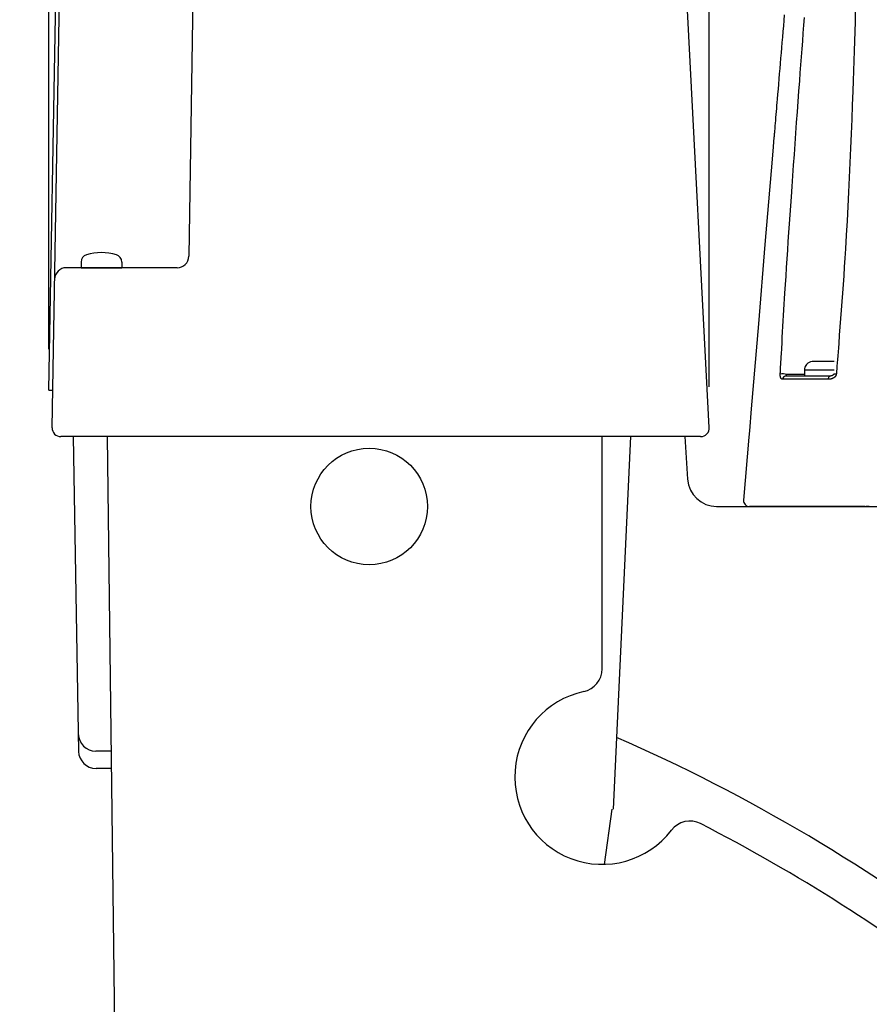
# Model space of a CAD drawing. Extents: x 0 to 2000, y 100 to 2900.
# Drawn here: x 391 to 537, y 938 to 1107 of the extents above; entities that cross this region are included whole.
import ezdxf
from ezdxf.enums import TextEntityAlignment as Align

# ---------------------------------------------------------------- set-up
doc = ezdxf.new("R2010")
doc.units = 0
doc.header["$MEASUREMENT"] = 0
doc.layers.get('0').update_dxf_attribs({"linetype": 'CONTINUOUS'})
for name, color, linetype in [('便器', 7, 'CONTINUOUS'), ('寸法', 7, 'CONTINUOUS'), ('温水洗浄便座', 7, 'CONTINUOUS')]:
    doc.layers.add(name, color=color, linetype=linetype)
doc.styles.add('EXCADDIM1', font='monotxt', dxfattribs={"width": 0.84, "bigfont": 'extfont'})
doc.styles.add('EXCADSTD', font='monotxt', dxfattribs={"bigfont": 'extfont'})
doc.styles.get("Standard").update_dxf_attribs({"font": 'monotxt', "bigfont": 'extfont'})
doc.dimstyles.get("Standard").update_dxf_attribs({"dimtxt": 0.18, "dimasz": 0.18, "dimexe": 0.18, "dimexo": 0.0625, "dimgap": 0.09, "dimtad": 0, "dimtih": 1, "dimtoh": 1, "dimdec": 4, "dimzin": 0, "dimtxsty": 'STANDARD', "dimcen": 0.09, "dimazin": 3, "dimtfac": 1, "dimtdec": 4, "dimtmove": 0, "dimatfit": 3, "dimtolj": 1, "dimtzin": 0})

# ---------------------------------------------------------------- blocks, each defined once
blk = doc.blocks.new('*D22')
at = {"layer": '寸法', "color": 3, "linetype": 'CONTINUOUS'}
for p, q in [((396.76992, 1170.5), (247, 1170.5)), ((257, 1170.5), (252, 1140.5)), ((257, 638.5), (257, 1170.5)), ((262, 1140.5), (257, 1170.5)), ((252, 668.5), (257, 638.5)), ((257, 638.5), (262, 668.5)), ((374, 638.5), (247, 638.5))]:
    blk.add_line(p, q, dxfattribs=at)
at = {"layer": '寸法', "color": 2, "linetype": 'CONTINUOUS', "style": 'EXCADSTD', "width": 0.84}
blk.add_text('532', height=40, rotation=90, dxfattribs=at).set_placement((252, 904.5), align=Align.CENTER)
blk = doc.blocks.new('_EX_NORM')
at = {"color": 0, "linetype": 'CONTINUOUS'}
for q in [(-1, 0.166667), (-1, 0), (-1, -0.166667)]:
    blk.add_line((0, 0), q, dxfattribs=at)
blk = doc.blocks.new('*D24')
at = {"layer": '寸法', "color": 3, "linetype": 'CONTINUOUS'}
for p, q in [((396, 1050.5), (396, 1240)), ((509.417274, 1044.078504), (509.417274, 1240)), ((426, 1235), (396, 1230)), ((509.417274, 1230), (479.417274, 1235)), ((509.417274, 1230), (396, 1230)), ((396, 1230), (426, 1225)), ((479.417274, 1225), (509.417274, 1230))]:
    blk.add_line(p, q, dxfattribs=at)
at = {"layer": '寸法', "color": 2, "linetype": 'CONTINUOUS', "style": 'EXCADSTD', "width": 0.84}
blk.add_text('114', height=40, dxfattribs=at).set_placement((452.708637, 1235), align=Align.CENTER)

msp = doc.modelspace()

# ---------------------------------------------------------------- linework, layer by layer
at = {"layer": '便器', "color": 2, "linetype": 'CONTINUOUS'}
for p, q in [((396.52664, 1037.026179), (398.770682, 1165.587262)), ((421.565701, 1165.469229), (420.011087, 1066.468598)), ((509.417274, 1037.078504), (502.909472, 1161.254759)), ((396, 1043.5), (397.972422, 1156.5)), ((418.011334, 1064.5), (398.971591, 1064.5)), ((396, 1043.5), (396.639641, 1043.5)), ((507.91933, 1035.5), (398.026411, 1035.5))]:
    msp.add_line(p, q, dxfattribs=at)
at = {"layer": '便器', "color": 1, "linetype": 'CONTINUOUS'}
for p, q in [((401.5, 1065.479024), (401.5, 1064.5)), ((408.5, 1065.479024), (408.5, 1064.5)), ((401.5, 1064.5), (408.5, 1064.5))]:
    msp.add_line(p, q, dxfattribs=at)
at = {"layer": '便器', "color": 7, "linetype": 'CONTINUOUS'}
for p, q in [((400.139641, 1035.5), (401.083128, 981.447643)), ((495.861538, 1035.5), (492.909611, 971.541582)), ((505.2, 1035.5), (505.68884, 1028.167405)), ((510.677765, 1023.5), (554.73296, 1023.5)), ((406.731784, 981.5), (404.030306, 981.5)), ((406.769472, 978.5), (404.082671, 978.5)), ((491.396482, 962.04747), (492.726974, 971.550011))]:
    msp.add_line(p, q, dxfattribs=at)
at = {"layer": '便器', "color": 4, "linetype": 'CONTINUOUS'}
for p, q in [((409.555276, 756.75), (406.053392, 1035.5)), ((491, 995.615194), (491, 1035.5))]:
    msp.add_line(p, q, dxfattribs=at)
msp.add_circle((451, 1023.5), 10, dxfattribs=at)
at = {"layer": '便器', "color": 1, "linetype": 'CONTINUOUS'}
for centre, radius, start, end in [((405, 1058.1), 9, 73.39845, 106.60155), ((402.8, 1065.479024), 1.3, 106.60155, 180), ((407.2, 1065.479024), 1.3, 0, 73.39845)]:
    msp.add_arc(centre, radius, start, end, dxfattribs=at)
at = {"layer": '便器', "color": 2, "linetype": 'CONTINUOUS'}
for centre, radius, start, end in [((418.011334, 1066.5), 2, 270, 359.100355), ((398.971591, 1062.5), 2, 90, 179), ((398.026411, 1037), 1.5, 179, 270), ((507.91933, 1037), 1.5, 270, 3)]:
    msp.add_arc(centre, radius, start, end, dxfattribs=at)
at = {"layer": '便器', "color": 7, "linetype": 'CONTINUOUS'}
for centre, radius, start, end in [((510.677765, 1028.5), 5, 183.814075, 270), ((404.030306, 984.5), 3, 181, 270), ((371, 704.529857), 305, 52.378026, 66.3238), ((404.082671, 981.5), 3, 181, 270)]:
    msp.add_arc(centre, radius, start, end, dxfattribs=at)
at = {"layer": '便器', "color": 4, "linetype": 'CONTINUOUS'}
for centre, radius, start, end in [((487, 995.615194), 4, 282.172922, 0), ((491.006394, 977.042397), 15, 102.172922, 322.500517), ((506.080212, 965.476066), 4, 62.848081, 142.500517), ((371.000199, 702.095372), 300, 52.198484, 62.848081)]:
    msp.add_arc(centre, radius, start, end, dxfattribs=at)
at = {"layer": '温水洗浄便座', "color": 6, "linetype": 'CONTINUOUS'}
for p, q in [((520.521582, 1086.869898), (520.324357, 1084.517701)), ((527.315222, 1048.4), (527.096373, 1048.385006)), ((528.596372, 1048.385006), (528.596372, 1048.4)), ((529.596374, 1048.385006), (528.596372, 1048.385006)), ((529.596374, 1048.4), (529.596374, 1048.385006)), ((525.746372, 1046.899999), (525.746372, 1045.900001)), ((530.877755, 1046.899999), (525.746372, 1046.899999)), ((525.746372, 1046.197382), (522.688181, 1046.197382)), ((516.299621, 1036.516715), (516.218454, 1035.433471)), ((516.218454, 1035.433471), (515.307375, 1024.583678)), ((536.121361, 1023.5), (517.996155, 1023.5))]:
    msp.add_line(p, q, dxfattribs=at)
at = {"layer": '温水洗浄便座', "color": 6, "linetype": 'CONTINUOUS', "flags": 128}
for points in [[(522.296021, 1107.913123), (522.21505, 1106.972864), (522.133369, 1106.028259), (522.051247, 1105.079512), (521.968952, 1104.126828), (521.886753, 1103.170411), (521.810755, 1102.279791), (521.73509, 1101.387175), (521.659776, 1100.493608), (521.58483, 1099.600133), (521.510272, 1098.707795), (521.43612, 1097.817638), (521.362392, 1096.930707), (521.289106, 1096.048045), (521.21628, 1095.170696), (521.143934, 1094.299706), (521.072085, 1093.436118), (521.027312, 1092.899008), (520.982844, 1092.366353), (520.938783, 1091.83929), (520.895232, 1091.318953), (520.852293, 1090.806478), (520.81007, 1090.302999), (520.768663, 1089.809651), (520.728175, 1089.327571), (520.68871, 1088.857892), (520.650369, 1088.40175), (520.613254, 1087.960281), (520.600406, 1087.807463), (520.58791, 1087.658827), (520.575949, 1087.516559), (520.564707, 1087.382845), (520.554368, 1087.259869), (520.545115, 1087.149816), (520.537133, 1087.054873), (520.530605, 1086.977225), (520.525715, 1086.919056), (520.522646, 1086.882552), (520.521582, 1086.869898)], [(534.490909, 1108.369489), (534.444395, 1106.726978), (534.395949, 1105.076764), (534.345443, 1103.415624), (534.292749, 1101.740329), (534.237741, 1100.047654), (534.180292, 1098.334372), (534.120274, 1096.597258), (534.05756, 1094.833086), (533.969564, 1092.436066), (533.876483, 1089.995284), (533.778248, 1087.520818), (533.674792, 1085.02275), (533.566049, 1082.511161), (533.451951, 1079.996129), (533.33243, 1077.487735), (533.20742, 1074.996061), (533.076852, 1072.531185), (532.940661, 1070.103188), (532.798778, 1067.722151), (532.701014, 1066.164629), (532.600922, 1064.630164), (532.498736, 1063.116451), (532.394687, 1061.621186), (532.289009, 1060.142063), (532.181935, 1058.676777), (532.073697, 1057.223024), (531.964528, 1055.778497), (531.854661, 1054.340893), (531.744329, 1052.907905), (531.633765, 1051.47723), (531.578611, 1050.763994), (531.524372, 1050.062582), (531.471961, 1049.384813), (531.422292, 1048.742511), (531.37628, 1048.147495), (531.334839, 1047.611587), (531.298883, 1047.146609), (531.269325, 1046.764382), (531.247081, 1046.476726), (531.233064, 1046.295464), (531.228189, 1046.232416)], [(521.596082, 1046.241891), (521.598451, 1046.283488), (521.605263, 1046.403075), (521.616072, 1046.592848), (521.630434, 1046.845005), (521.647905, 1047.15174), (521.66804, 1047.50525), (521.690395, 1047.897731), (521.714525, 1048.32138), (521.739985, 1048.768392), (521.766332, 1049.230964), (521.793121, 1049.701292), (521.846847, 1050.644325), (521.900661, 1051.587558), (521.954665, 1052.531382), (522.008958, 1053.476188), (522.06364, 1054.422368), (522.118811, 1055.370313), (522.17457, 1056.320416), (522.231019, 1057.273067), (522.288257, 1058.228658), (522.346383, 1059.187581), (522.405499, 1060.150226), (522.496449, 1061.606333), (522.589715, 1063.071684), (522.685144, 1064.546211), (522.782588, 1066.029843), (522.881895, 1067.522508), (522.982915, 1069.024138), (523.085497, 1070.534661), (523.189491, 1072.054007), (523.294746, 1073.582106), (523.401112, 1075.118887), (523.508439, 1076.66428), (523.634781, 1078.47886), (523.762124, 1080.302011), (523.890361, 1082.130661), (524.01939, 1083.961738), (524.149107, 1085.792171), (524.279406, 1087.618887), (524.410184, 1089.438816), (524.541336, 1091.248884), (524.672759, 1093.04602), (524.804347, 1094.827153), (524.935997, 1096.58921), (525.040713, 1097.976011), (525.145382, 1099.351176), (525.249985, 1100.717086), (525.354502, 1102.076121), (525.458914, 1103.430664), (525.563201, 1104.783095), (525.667344, 1106.135796), (525.771323, 1107.491147)], [(520.324357, 1084.517701), (520.039909, 1081.125217), (518.979803, 1068.481936), (517.840334, 1054.891986), (516.614549, 1040.272717), (516.299621, 1036.516715)], [(527.096373, 1048.385006), (527.096373, 1048.385062), (527.096373, 1048.385223), (527.096373, 1048.385477), (527.096373, 1048.385813), (527.096373, 1048.386219), (527.096373, 1048.386684), (527.096373, 1048.387196), (527.096373, 1048.387744), (527.096373, 1048.388317), (527.096373, 1048.388903), (527.096373, 1048.389491), (527.096373, 1048.39007), (527.096373, 1048.390629), (527.096373, 1048.391159), (527.096373, 1048.391651), (527.096373, 1048.392093), (527.096373, 1048.392478), (527.096373, 1048.392794), (527.096373, 1048.393033), (527.096373, 1048.393185), (527.096373, 1048.393239), (527.096373, 1048.393187), (527.096373, 1048.393134), (527.096373, 1048.393066), (527.096373, 1048.392988), (527.096373, 1048.392903), (527.096373, 1048.392815), (527.096373, 1048.39273), (527.096373, 1048.39265), (527.096373, 1048.392581), (527.096373, 1048.392527), (527.096373, 1048.39249), (527.096373, 1048.392477), (527.096373, 1048.392477), (527.096373, 1048.392477), (527.096373, 1048.392477), (527.096373, 1048.392477), (527.096373, 1048.392477), (527.096373, 1048.392477), (527.096373, 1048.392477), (527.096373, 1048.392477), (527.096373, 1048.392477), (527.096373, 1048.392477), (527.096373, 1048.392477)], [(528.596372, 1048.4), (528.59521, 1048.4), (528.591866, 1048.4), (528.586549, 1048.4), (528.57947, 1048.4), (528.570839, 1048.4), (528.560867, 1048.4), (528.549765, 1048.4), (528.537741, 1048.4), (528.525008, 1048.4), (528.511775, 1048.4), (528.498252, 1048.4), (528.47044, 1048.4), (528.442317, 1048.4), (528.413899, 1048.4), (528.385199, 1048.4), (528.356235, 1048.4), (528.327021, 1048.4), (528.297572, 1048.4), (528.267904, 1048.4), (528.238032, 1048.4), (528.207972, 1048.4), (528.177738, 1048.4), (528.139233, 1048.4), (528.100502, 1048.4), (528.061573, 1048.4), (528.022472, 1048.4), (527.983228, 1048.4), (527.943868, 1048.4), (527.904419, 1048.4), (527.864909, 1048.4), (527.825364, 1048.4), (527.785814, 1048.4), (527.746284, 1048.4), (527.714913, 1048.4), (527.683717, 1048.4), (527.652842, 1048.4), (527.622433, 1048.4), (527.592634, 1048.4), (527.563592, 1048.4), (527.535451, 1048.4), (527.508355, 1048.4), (527.482451, 1048.4), (527.457882, 1048.4), (527.434795, 1048.4), (527.426898, 1048.4), (527.41916, 1048.4), (527.41153, 1048.4), (527.403959, 1048.4), (527.396395, 1048.4), (527.38879, 1048.4), (527.381093, 1048.4), (527.373254, 1048.4), (527.365221, 1048.4), (527.356947, 1048.4), (527.348379, 1048.4), (527.344059, 1048.4), (527.339741, 1048.4), (527.335513, 1048.4), (527.33146, 1048.4), (527.327668, 1048.4), (527.324224, 1048.4), (527.321213, 1048.4), (527.318721, 1048.4), (527.316835, 1048.4), (527.31564, 1048.4), (527.315222, 1048.4)], [(530.877524, 1048.4), (530.877106, 1048.4), (530.875911, 1048.4), (530.874025, 1048.4), (530.871533, 1048.4), (530.868522, 1048.4), (530.865077, 1048.4), (530.861286, 1048.4), (530.857233, 1048.4), (530.853005, 1048.4), (530.848687, 1048.4), (530.844367, 1048.4), (530.835799, 1048.4), (530.827524, 1048.4), (530.819492, 1048.4), (530.811653, 1048.4), (530.803955, 1048.4), (530.79635, 1048.4), (530.788787, 1048.4), (530.781216, 1048.4), (530.773586, 1048.4), (530.765848, 1048.4), (530.757951, 1048.4), (530.734864, 1048.4), (530.710295, 1048.4), (530.684391, 1048.4), (530.657295, 1048.4), (530.629154, 1048.4), (530.600111, 1048.4), (530.570313, 1048.4), (530.539904, 1048.4), (530.509029, 1048.4), (530.477833, 1048.4), (530.446462, 1048.4), (530.406932, 1048.4), (530.367382, 1048.4), (530.327837, 1048.4), (530.288327, 1048.4), (530.248878, 1048.4), (530.209518, 1048.4), (530.170274, 1048.4), (530.131173, 1048.4), (530.092244, 1048.4), (530.053513, 1048.4), (530.015008, 1048.4), (529.984774, 1048.4), (529.954714, 1048.4), (529.924842, 1048.4), (529.895174, 1048.4), (529.865725, 1048.4), (529.836511, 1048.4), (529.807546, 1048.4), (529.778847, 1048.4), (529.750429, 1048.4), (529.722306, 1048.4), (529.694494, 1048.4), (529.680971, 1048.4), (529.667738, 1048.4), (529.655005, 1048.4), (529.642981, 1048.4), (529.631878, 1048.4), (529.621907, 1048.4), (529.613276, 1048.4), (529.606197, 1048.4), (529.60088, 1048.4), (529.597536, 1048.4), (529.596374, 1048.4)], [(531.096373, 1048.392477), (531.096373, 1048.392477), (531.096373, 1048.392477), (531.096373, 1048.392477), (531.096373, 1048.392477), (531.096373, 1048.392477), (531.096373, 1048.392477), (531.096373, 1048.392477), (531.096373, 1048.392477), (531.096373, 1048.392477), (531.096373, 1048.392477), (531.096373, 1048.392477), (531.096373, 1048.392497), (531.096373, 1048.39255), (531.096373, 1048.392631), (531.096373, 1048.392733), (531.096373, 1048.39285), (531.096373, 1048.392975), (531.096373, 1048.393102), (531.096373, 1048.393226), (531.096373, 1048.393339), (531.096373, 1048.393435), (531.096373, 1048.393508), (531.096373, 1048.393569), (531.096373, 1048.39352), (531.096373, 1048.39337), (531.096373, 1048.393129), (531.096373, 1048.392807), (531.096373, 1048.392413), (531.096373, 1048.391958), (531.096373, 1048.391452), (531.096373, 1048.390904), (531.096373, 1048.390323), (531.096373, 1048.389721), (531.096373, 1048.389108), (531.096373, 1048.388494), (531.096373, 1048.387893), (531.096373, 1048.387317), (531.096373, 1048.386778), (531.096373, 1048.386287), (531.096373, 1048.385859), (531.096373, 1048.385504), (531.096373, 1048.385236), (531.096373, 1048.385066), (531.096373, 1048.385006)], [(522.003755, 1045.350843), (522.003294, 1045.35092), (522.00197, 1045.351141), (521.999873, 1045.351492), (521.997092, 1045.351956), (521.993716, 1045.352521), (521.989835, 1045.353169), (521.985538, 1045.353887), (521.980914, 1045.35466), (521.976054, 1045.355472), (521.971045, 1045.356309), (521.965978, 1045.357156), (521.955964, 1045.358837), (521.946073, 1045.360542), (521.936306, 1045.362317), (521.926661, 1045.364206), (521.917141, 1045.366254), (521.907746, 1045.368506), (521.898476, 1045.371007), (521.889331, 1045.373802), (521.880312, 1045.376936), (521.871419, 1045.380453), (521.862653, 1045.384399), (521.847139, 1045.392696), (521.832059, 1045.402418), (521.817428, 1045.413446), (521.803266, 1045.425659), (521.789588, 1045.438936), (521.776413, 1045.453159), (521.763758, 1045.468206), (521.75164, 1045.483957), (521.740077, 1045.500292), (521.729085, 1045.517091), (521.718683, 1045.534233), (521.707267, 1045.554608), (521.696641, 1045.575295), (521.686763, 1045.596301), (521.677591, 1045.617633), (521.669082, 1045.639297), (521.661197, 1045.6613), (521.653892, 1045.683647), (521.647127, 1045.706347), (521.640858, 1045.729404), (521.635045, 1045.752826), (521.629646, 1045.77662), (521.624442, 1045.801701), (521.619642, 1045.827091), (521.615246, 1045.852693), (521.611257, 1045.878408), (521.607677, 1045.90414), (521.604509, 1045.929789), (521.601753, 1045.955259), (521.599413, 1045.980452), (521.597489, 1046.00527), (521.595985, 1046.029614), (521.594903, 1046.053389), (521.594471, 1046.066711), (521.594166, 1046.079844), (521.593974, 1046.092819), (521.593885, 1046.105666), (521.593884, 1046.118414), (521.59396, 1046.131095), (521.594101, 1046.143738), (521.594293, 1046.156374), (521.594526, 1046.169032), (521.594785, 1046.181743), (521.595059, 1046.194538), (521.595197, 1046.200914), (521.595333, 1046.207207), (521.595465, 1046.213307), (521.59559, 1046.219104), (521.595706, 1046.224486), (521.595811, 1046.229344), (521.595902, 1046.233566), (521.595977, 1046.237043), (521.596034, 1046.239663), (521.59607, 1046.241316), (521.596082, 1046.241891)], [(529.89043, 1045.34305), (529.883566, 1045.343063), (529.863808, 1045.343101), (529.832408, 1045.343161), (529.79062, 1045.343241), (529.739694, 1045.343339), (529.680883, 1045.343451), (529.615439, 1045.343577), (529.544614, 1045.343713), (529.469661, 1045.343857), (529.391831, 1045.344006), (529.312376, 1045.344158), (529.151695, 1045.344466), (528.989583, 1045.344776), (528.826102, 1045.345087), (528.661315, 1045.345398), (528.495284, 1045.345708), (528.328071, 1045.346016), (528.159739, 1045.346321), (527.990351, 1045.346622), (527.819969, 1045.346919), (527.648656, 1045.34721), (527.476474, 1045.347494), (527.254244, 1045.347848), (527.030808, 1045.348189), (526.806288, 1045.348517), (526.580806, 1045.348833), (526.354485, 1045.349135), (526.127448, 1045.349424), (525.899817, 1045.3497), (525.671715, 1045.349963), (525.443264, 1045.350212), (525.214587, 1045.350447), (524.985806, 1045.350669), (524.792351, 1045.350846), (524.59957, 1045.35101), (524.408124, 1045.351161), (524.218673, 1045.351296), (524.031879, 1045.351413), (523.848403, 1045.35151), (523.668905, 1045.351585), (523.494045, 1045.351636), (523.324485, 1045.351661), (523.160886, 1045.351658), (523.003908, 1045.351625), (522.93626, 1045.3516), (522.869756, 1045.351569), (522.804096, 1045.351533), (522.73898, 1045.351492), (522.67411, 1045.351446), (522.609184, 1045.351396), (522.543903, 1045.351342), (522.477968, 1045.351284), (522.41108, 1045.351224), (522.342937, 1045.351161), (522.273241, 1045.351095), (522.237657, 1045.351062), (522.202277, 1045.351029), (522.167772, 1045.350997), (522.134812, 1045.350966), (522.104069, 1045.350937), (522.076214, 1045.350911), (522.051919, 1045.350888), (522.031854, 1045.350869), (522.016691, 1045.350855), (522.007101, 1045.350846), (522.003755, 1045.350843)], [(522.554756, 1045.900001), (522.554875, 1045.900071), (522.555215, 1045.900269), (522.555749, 1045.90058), (522.556449, 1045.900987), (522.557287, 1045.901476), (522.558237, 1045.902029), (522.559272, 1045.902632), (522.560363, 1045.903267), (522.561484, 1045.90392), (522.562607, 1045.904574), (522.563705, 1045.905214), (522.565394, 1045.906199), (522.566957, 1045.907116), (522.56841, 1045.907982), (522.569766, 1045.908808), (522.571039, 1045.909611), (522.572243, 1045.910404), (522.573394, 1045.911201), (522.574504, 1045.912016), (522.575587, 1045.912864), (522.576659, 1045.913759), (522.577733, 1045.914715), (522.582513, 1045.919649), (522.58754, 1045.925837), (522.592762, 1045.933142), (522.598127, 1045.941427), (522.603584, 1045.950555), (522.60908, 1045.960389), (522.614564, 1045.970791), (522.619983, 1045.981624), (522.625286, 1045.992752), (522.630422, 1046.004036), (522.635337, 1046.01534), (522.639667, 1046.025752), (522.64377, 1046.036047), (522.647654, 1046.046211), (522.651324, 1046.056229), (522.65479, 1046.066087), (522.658058, 1046.075769), (522.661136, 1046.08526), (522.66403, 1046.094546), (522.666749, 1046.103612), (522.669299, 1046.112443), (522.671688, 1046.121024), (522.672877, 1046.125414), (522.674025, 1046.129738), (522.675133, 1046.134003), (522.676201, 1046.138216), (522.67723, 1046.142385), (522.678222, 1046.146515), (522.679178, 1046.150615), (522.680098, 1046.154691), (522.680982, 1046.15875), (522.681833, 1046.162799), (522.682651, 1046.166845), (522.683053, 1046.168896), (522.683448, 1046.170951), (522.683838, 1046.17301), (522.684222, 1046.175076), (522.684602, 1046.177151), (522.68498, 1046.179236), (522.685356, 1046.181334), (522.685731, 1046.183447), (522.686107, 1046.185576), (522.686485, 1046.187723), (522.686866, 1046.189891), (522.687043, 1046.190899), (522.687217, 1046.191894), (522.687387, 1046.192858), (522.687548, 1046.193775), (522.687697, 1046.194627), (522.687832, 1046.195396), (522.687949, 1046.196064), (522.688046, 1046.196614), (522.688119, 1046.197029), (522.688165, 1046.19729), (522.688181, 1046.197382)], [(530.10105, 1045.900001), (530.094482, 1045.900001), (530.075576, 1045.900001), (530.04553, 1045.900001), (530.005542, 1045.900001), (529.956811, 1045.900001), (529.900535, 1045.900001), (529.837911, 1045.900001), (529.770139, 1045.900001), (529.698416, 1045.900001), (529.623941, 1045.900001), (529.547911, 1045.900001), (529.394159, 1045.900001), (529.239038, 1045.900001), (529.082607, 1045.900001), (528.924926, 1045.900001), (528.766055, 1045.900001), (528.606054, 1045.900001), (528.444982, 1045.900001), (528.282899, 1045.900001), (528.119865, 1045.900001), (527.95594, 1045.900001), (527.791183, 1045.900001), (527.578534, 1045.900001), (527.364731, 1045.900001), (527.14989, 1045.900001), (526.934129, 1045.900001), (526.717565, 1045.900001), (526.500315, 1045.900001), (526.282498, 1045.900001), (526.064229, 1045.900001), (525.845627, 1045.900001), (525.626809, 1045.900001), (525.407892, 1045.900001), (525.222786, 1045.900001), (525.038327, 1045.900001), (524.855145, 1045.900001), (524.673874, 1045.900001), (524.495145, 1045.900001), (524.319591, 1045.900001), (524.147844, 1045.900001), (523.980537, 1045.900001), (523.818302, 1045.900001), (523.661772, 1045.900001), (523.511578, 1045.900001), (523.446862, 1045.900001), (523.38324, 1045.900001), (523.320426, 1045.900001), (523.258133, 1045.900001), (523.196073, 1045.900001), (523.133961, 1045.900001), (523.07151, 1045.900001), (523.008432, 1045.900001), (522.944441, 1045.900001), (522.87925, 1045.900001), (522.812573, 1045.900001), (522.77853, 1045.900001), (522.744682, 1045.900001), (522.711671, 1045.900001), (522.680138, 1045.900001), (522.650727, 1045.900001), (522.624078, 1045.900001), (522.600834, 1045.900001), (522.581638, 1045.900001), (522.567132, 1045.900001), (522.557957, 1045.900001), (522.554756, 1045.900001)], [(531.228189, 1046.232416), (531.228077, 1046.231835), (531.227758, 1046.230169), (531.227251, 1046.227533), (531.226581, 1046.22404), (531.225768, 1046.219805), (531.224834, 1046.214942), (531.223802, 1046.209566), (531.222694, 1046.203792), (531.221531, 1046.197734), (531.220335, 1046.191506), (531.219129, 1046.185222), (531.216732, 1046.172763), (531.214345, 1046.160514), (531.211932, 1046.148446), (531.209457, 1046.136532), (531.206884, 1046.124743), (531.204178, 1046.113051), (531.201302, 1046.10143), (531.198221, 1046.08985), (531.194899, 1046.078284), (531.1913, 1046.066704), (531.187389, 1046.055082), (531.178418, 1046.031332), (531.168105, 1046.007381), (531.156541, 1045.983314), (531.143815, 1045.959219), (531.130017, 1045.93518), (531.115239, 1045.911285), (531.099569, 1045.887618), (531.083098, 1045.864268), (531.065917, 1045.841319), (531.048114, 1045.818858), (531.029781, 1045.79697), (531.006292, 1045.77059), (530.982095, 1045.745192), (530.957165, 1045.720733), (530.931479, 1045.697169), (530.905013, 1045.674457), (530.877743, 1045.652554), (530.849645, 1045.631417), (530.820694, 1045.611001), (530.790867, 1045.591265), (530.760141, 1045.572163), (530.72849, 1045.553654), (530.689994, 1045.532561), (530.650357, 1045.512308), (530.609757, 1045.492976), (530.56837, 1045.474644), (530.526373, 1045.457389), (530.483943, 1045.441292), (530.441257, 1045.426431), (530.398492, 1045.412885), (530.355825, 1045.400732), (530.313433, 1045.390053), (530.271493, 1045.380925), (530.244732, 1045.375881), (530.218204, 1045.371454), (530.191881, 1045.367582), (530.165734, 1045.364203), (530.139733, 1045.361256), (530.113852, 1045.358677), (530.088059, 1045.356406), (530.062328, 1045.354379), (530.036629, 1045.352535), (530.010933, 1045.350812), (529.985213, 1045.349147), (529.972354, 1045.34832), (529.959697, 1045.347506), (529.947458, 1045.346718), (529.935852, 1045.345972), (529.925094, 1045.34528), (529.9154, 1045.344656), (529.906985, 1045.344115), (529.900065, 1045.343669), (529.894856, 1045.343334), (529.891572, 1045.343123), (529.89043, 1045.34305)], [(529.89043, 1045.34305), (529.896938, 1045.453776), (529.910591, 1045.559118), (529.930912, 1045.655391), (529.957191, 1045.739221), (529.988502, 1045.807677), (530.023754, 1045.85836), (530.061715, 1045.889497), (530.10105, 1045.900001)], [(530.786086, 1046.24557), (530.786075, 1046.245467), (530.786043, 1046.245173), (530.785992, 1046.244709), (530.785924, 1046.244097), (530.785843, 1046.24336), (530.78575, 1046.242518), (530.785649, 1046.241595), (530.78554, 1046.240611), (530.785428, 1046.239589), (530.785313, 1046.23855), (530.7852, 1046.237517), (530.785028, 1046.235966), (530.784861, 1046.234473), (530.784694, 1046.23303), (530.784524, 1046.231629), (530.784348, 1046.230264), (530.784163, 1046.228927), (530.783964, 1046.22761), (530.783749, 1046.226305), (530.783515, 1046.225006), (530.783257, 1046.223705), (530.782974, 1046.222394), (530.782274, 1046.21955), (530.78145, 1046.21664), (530.780514, 1046.213676), (530.779475, 1046.210671), (530.778347, 1046.207637), (530.777138, 1046.204586), (530.775861, 1046.20153), (530.774525, 1046.198481), (530.773143, 1046.195452), (530.771725, 1046.192454), (530.770282, 1046.189501), (530.768318, 1046.185617), (530.766328, 1046.18183), (530.764312, 1046.178134), (530.762268, 1046.174526), (530.760197, 1046.170999), (530.758098, 1046.16755), (530.755971, 1046.164173), (530.753813, 1046.160864), (530.751626, 1046.157617), (530.749409, 1046.154428), (530.747161, 1046.151291), (530.743484, 1046.146355), (530.739723, 1046.141532), (530.735876, 1046.136812), (530.73194, 1046.132187), (530.727912, 1046.127645), (530.72379, 1046.123176), (530.719571, 1046.118771), (530.715253, 1046.11442), (530.710832, 1046.110113), (530.706308, 1046.10584), (530.701676, 1046.101591), (530.69223, 1046.093262), (530.68237, 1046.084995), (530.672107, 1046.0768), (530.661452, 1046.068684), (530.650416, 1046.060656), (530.639011, 1046.052724), (530.627248, 1046.044896), (530.615138, 1046.037182), (530.602693, 1046.029589), (530.589923, 1046.022126), (530.57684, 1046.014802), (530.556987, 1046.004263), (530.536541, 1045.994078), (530.515568, 1045.984281), (530.494132, 1045.974906), (530.472298, 1045.965988), (530.450132, 1045.95756), (530.427697, 1045.949656), (530.40506, 1045.942311), (530.382284, 1045.935559), (530.359436, 1045.929434), (530.336579, 1045.92397), (530.317752, 1045.919973), (530.298971, 1045.916407), (530.280242, 1045.91323), (530.261574, 1045.9104), (530.242973, 1045.907875), (530.224446, 1045.905613), (530.206, 1045.903572), (530.187642, 1045.901709), (530.169381, 1045.899983), (530.151222, 1045.898351), (530.133172, 1045.896772), (530.123709, 1045.895947), (530.114429, 1045.895139), (530.105484, 1045.89436), (530.097025, 1045.893623), (530.089203, 1045.892941), (530.08217, 1045.892329), (530.076077, 1045.891798), (530.071075, 1045.891362), (530.067315, 1045.891035), (530.064948, 1045.890828), (530.064125, 1045.890757)], [(517.996155, 1023.5), (517.992165, 1023.5), (517.980551, 1023.5), (517.961852, 1023.5), (517.936605, 1023.5), (517.905348, 1023.5), (517.868619, 1023.5), (517.826955, 1023.5), (517.780894, 1023.5), (517.730973, 1023.5), (517.677731, 1023.5), (517.621704, 1023.5), (517.5032, 1023.5), (517.37844, 1023.5), (517.250153, 1023.5), (517.121066, 1023.5), (516.993909, 1023.5), (516.87141, 1023.5), (516.756297, 1023.5), (516.651298, 1023.5), (516.559143, 1023.5), (516.482558, 1023.5), (516.424273, 1023.5), (516.417573, 1023.5), (516.411171, 1023.5), (516.404939, 1023.5), (516.398744, 1023.5), (516.392457, 1023.5), (516.385947, 1023.5), (516.379084, 1023.5), (516.371737, 1023.5), (516.363776, 1023.5), (516.35507, 1023.5), (516.345488, 1023.5), (516.340353, 1023.5), (516.335095, 1023.5), (516.329844, 1023.5), (516.324728, 1023.5), (516.319876, 1023.5), (516.315417, 1023.5), (516.311479, 1023.5), (516.308193, 1023.5), (516.305685, 1023.5), (516.304086, 1023.5), (516.303525, 1023.5)], [(536.896373, 1023.5), (536.89617, 1023.5), (536.895587, 1023.5), (536.894661, 1023.5), (536.893431, 1023.5), (536.891934, 1023.5), (536.890209, 1023.5), (536.888293, 1023.5), (536.886225, 1023.5), (536.884042, 1023.5), (536.881783, 1023.5), (536.879485, 1023.5), (536.874897, 1023.5), (536.870306, 1023.5), (536.86571, 1023.5), (536.861108, 1023.5), (536.856499, 1023.5), (536.851882, 1023.5), (536.847254, 1023.5), (536.842616, 1023.5), (536.837965, 1023.5), (536.833301, 1023.5), (536.828622, 1023.5), (536.82168, 1023.5), (536.814709, 1023.5), (536.807713, 1023.5), (536.800697, 1023.5), (536.793668, 1023.5), (536.78663, 1023.5), (536.77959, 1023.5), (536.772551, 1023.5), (536.765521, 1023.5), (536.758503, 1023.5), (536.751505, 1023.5), (536.743372, 1023.5), (536.735269, 1023.5), (536.727189, 1023.5), (536.719129, 1023.5), (536.711085, 1023.5), (536.703052, 1023.5), (536.695026, 1023.5), (536.687003, 1023.5), (536.678979, 1023.5), (536.670948, 1023.5), (536.662908, 1023.5), (536.654014, 1023.5), (536.645101, 1023.5), (536.636171, 1023.5), (536.627222, 1023.5), (536.618254, 1023.5), (536.609266, 1023.5), (536.600258, 1023.5), (536.59123, 1023.5), (536.582181, 1023.5), (536.573111, 1023.5), (536.56402, 1023.5), (536.554941, 1023.5), (536.545846, 1023.5), (536.536737, 1023.5), (536.52762, 1023.5), (536.518499, 1023.5), (536.50938, 1023.5), (536.500265, 1023.5), (536.491161, 1023.5), (536.482071, 1023.5), (536.473, 1023.5), (536.463953, 1023.5), (536.456538, 1023.5), (536.449144, 1023.5), (536.441772, 1023.5), (536.434424, 1023.5), (536.4271, 1023.5), (536.419804, 1023.5), (536.412536, 1023.5), (536.405297, 1023.5), (536.39809, 1023.5), (536.390916, 1023.5), (536.383776, 1023.5), (536.37881, 1023.5), (536.373854, 1023.5), (536.3689, 1023.5), (536.363941, 1023.5), (536.358968, 1023.5), (536.353975, 1023.5), (536.348954, 1023.5), (536.343896, 1023.5), (536.338795, 1023.5), (536.333643, 1023.5), (536.328431, 1023.5), (536.325157, 1023.5), (536.321895, 1023.5), (536.318685, 1023.5), (536.315566, 1023.5), (536.312576, 1023.5), (536.309755, 1023.5), (536.307142, 1023.5), (536.304775, 1023.5), (536.302694, 1023.5), (536.300936, 1023.5), (536.299542, 1023.5), (536.299401, 1023.5), (536.299263, 1023.5), (536.299124, 1023.5), (536.298981, 1023.5), (536.29883, 1023.5), (536.298667, 1023.5), (536.298491, 1023.5), (536.298296, 1023.5), (536.298081, 1023.5), (536.297841, 1023.5), (536.297573, 1023.5), (536.297427, 1023.5), (536.297278, 1023.5), (536.297128, 1023.5), (536.296982, 1023.5), (536.296843, 1023.5), (536.296715, 1023.5), (536.296602, 1023.5), (536.296508, 1023.5), (536.296436, 1023.5), (536.296389, 1023.5), (536.296373, 1023.5)]]:
    msp.add_lwpolyline(points, dxfattribs=at)
at = {"layer": '温水洗浄便座', "color": 6, "linetype": 'CONTINUOUS'}
for centre, radius, start, end in [((527.246373, 1046.9), 1.5, 95.710295, 180), ((522.00204, 1042.782344), 3.483285, 78.639539, 96.69273), ((522.576495, 1045.327185), 0.573228, 92.17347, 177.634652), ((530.953248, 1044.280623), 1.971062, 81.981746, 94.853464), ((516.303865, 1024.5), 1, 175.2, 270)]:
    msp.add_arc(centre, radius, start, end, dxfattribs=at)

# ---------------------------------------------------------------- dimensions: what is measured, and where the dimension line sits
at = {"layer": '寸法', "color": 3, "linetype": 'CONTINUOUS'}
dim = msp.add_linear_dim(base=(396, 1230), p1=(509.417274, 1037.078504), p2=(396, 1043.5), text='114', dimstyle='STANDARD', override={"dimtxt": 40, "dimasz": 30, "dimexe": 10, "dimexo": 7, "dimgap": 5, "dimtad": 1, "dimjust": 0, "dimtih": 0, "dimtoh": 0, "dimdec": 1, "dimzin": 8, "dimtxsty": 'EXCADDIM1', "dimblk1": '_EX_NORM', "dimblk2": '_EX_NORM', "dimsah": 1, "dimse1": 0, "dimse2": 0, "dimclrd": 3, "dimclre": 3, "dimclrt": 2, "dimtmove": 2}, dxfattribs=at)
dim.commit()
dim.dimension.update_dxf_attribs({"geometry": '*D24', "text_midpoint": (452.708637, 1255), "dimtype": 160})
dim = msp.add_linear_dim(base=(257, 1170.5), p1=(381, 638.5), p2=(403.76992, 1170.5), angle=90, dimstyle='STANDARD', override={"dimtxt": 40, "dimasz": 30, "dimexe": 10, "dimexo": 7, "dimgap": 5, "dimtad": 1, "dimjust": 0, "dimtih": 0, "dimtoh": 0, "dimdec": 1, "dimzin": 8, "dimtxsty": 'EXCADDIM1', "dimblk1": '_EX_NORM', "dimblk2": '_EX_NORM', "dimsah": 1, "dimse1": 0, "dimse2": 0, "dimclrd": 3, "dimclre": 3, "dimclrt": 2, "dimtmove": 2}, dxfattribs=at)
dim.commit()
dim.dimension.update_dxf_attribs({"geometry": '*D22', "text_midpoint": (232, 904.5), "dimtype": 160})

doc.saveas('drawing.dxf')
